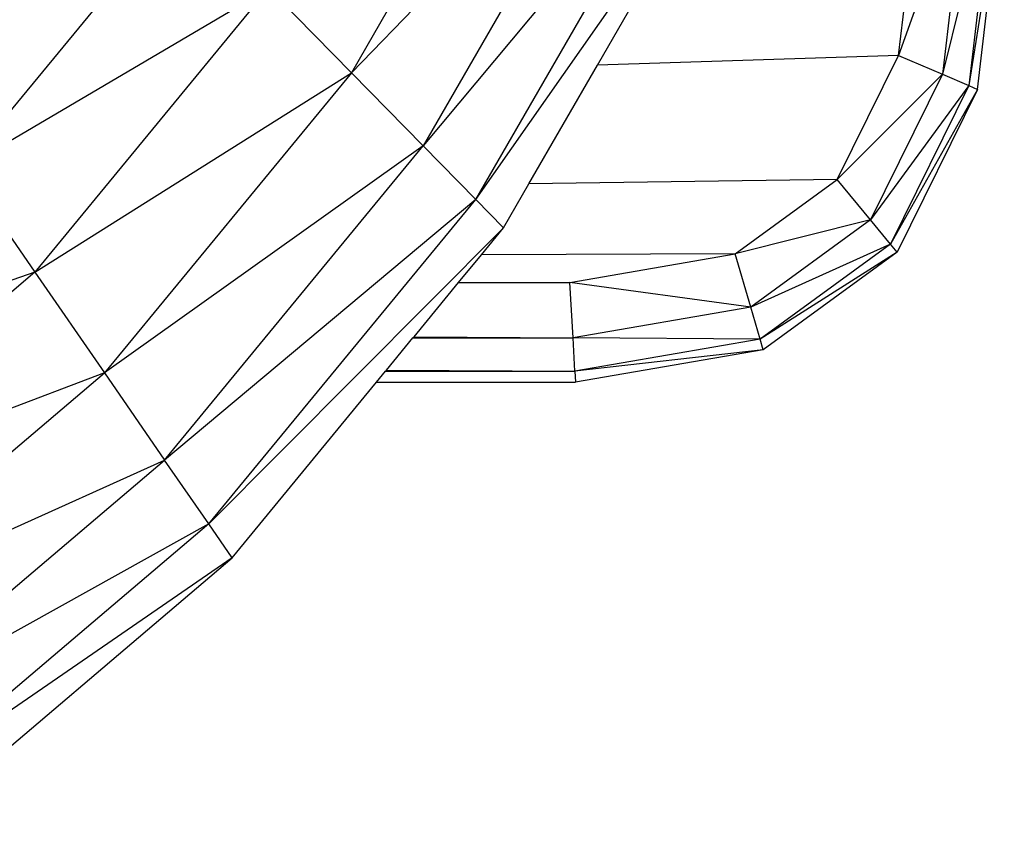
# Model space of a CAD drawing. Units: millimetres. Extents: x -2501 to 2501, y -3249 to 3250.
# Drawn here: x 142 to 191, y -116 to -76 of the extents above; entities that cross this region are included whole.
import ezdxf

# ---------------------------------------------------------------- set-up
doc = ezdxf.new("R2010")
doc.units = ezdxf.units.MM
doc.layers.add('ProfileEdges', color=7, linetype='Continuous')
doc.layers.add('МАФЫ НАШИ', color=7, linetype='Continuous', lineweight=25)
doc.layers.add('Слой1', color=7, linetype='Continuous', lineweight=25)

# ---------------------------------------------------------------- blocks, each defined once
blk = doc.blocks.new('ИО 0118Т-1')
at = {"layer": 'ProfileEdges'}
for points in [[(207.624, -78.097), (214.57, -68.176)], [(230.77, -79.322), (232.402, -67.898)], [(203.447, -84.063), (207.624, -78.097)], [(230.77, -79.322), (225.874, -87.481)], [(201.906, -86.264), (203.447, -84.063)], [(200.547, -87.623), (201.906, -86.264)], [(199.161, -89.009), (200.547, -87.623)], [(225.874, -87.481), (217.715, -92.377)], [(196.447, -91.722), (199.161, -89.009)], [(194.762, -93.407), (196.382, -91.787)], [(196.382, -91.787), (196.447, -91.722)], [(217.715, -92.377), (206.291, -94.009)], [(194.16, -94.009), (194.715, -93.453)], [(194.715, -93.453), (194.762, -93.407)], [(185.361, -102.806), (194.16, -94.009)], [(194.16, -94.009), (206.291, -94.009)], [(166.198, -116.223), (185.361, -102.806)]]:
    blk.add_lwpolyline(points, dxfattribs=at)
blk = doc.blocks.new('прьлнк7ш')
at = {"layer": 'Слой1', "color": 7, "lineweight": 25}
for p, q in [((158.691, -78.49), (172.818, -63.906)), ((172.818, -63.906), (162.292, -82.152)), ((175.805, -65.995), (162.292, -82.152)), ((164.933, -84.843), (175.805, -65.995)), ((164.933, -84.843), (177.383, -67.1)), ((186.148, -77.615), (187.334, -67.543)), ((189.622, -67.74), (186.148, -77.615)), ((189.622, -67.74), (188.348, -78.563)), ((190.995, -67.859), (188.348, -78.563)), ((190.995, -67.859), (189.668, -79.132)), ((191.453, -67.898), (189.668, -79.132)), ((164.18, -68.975), (158.691, -78.49)), ((139.205, -83.282), (150.246, -69.881)), ((139.205, -83.282), (154.53, -74.243)), ((154.53, -74.243), (142.8, -88.48)), ((154.53, -74.243), (158.691, -78.49)), ((186.148, -77.615), (171.041, -78.097)), ((183.073, -83.837), (186.148, -77.615)), ((186.148, -77.615), (188.348, -78.563)), ((142.8, -88.48), (158.691, -78.49)), ((158.691, -78.49), (146.295, -93.538)), ((158.691, -78.49), (162.292, -82.152)), ((188.348, -78.563), (183.073, -83.837)), ((188.348, -78.563), (184.741, -85.862)), ((188.348, -78.563), (189.668, -79.132)), ((189.668, -79.132), (184.741, -85.862)), ((189.668, -79.132), (185.742, -87.076)), ((190.108, -79.322), (185.742, -87.076)), ((189.668, -79.132), (190.108, -79.322)), ((162.292, -82.152), (146.295, -93.538)), ((149.316, -97.908), (162.292, -82.152)), ((164.933, -84.843), (162.292, -82.152)), ((139.205, -83.282), (142.8, -88.48)), ((183.073, -83.837), (167.6, -84.063)), ((177.947, -87.57), (183.073, -83.837)), ((184.741, -85.862), (183.073, -83.837)), ((164.933, -84.843), (149.316, -97.908)), ((151.532, -101.11), (164.933, -84.843)), ((164.933, -84.843), (166.33, -86.264)), ((184.741, -85.862), (177.947, -87.57)), ((184.741, -85.862), (178.728, -90.241)), ((185.742, -87.076), (184.741, -85.862)), ((151.532, -101.11), (166.33, -86.264)), ((185.742, -87.076), (178.728, -90.241)), ((185.742, -87.076), (179.197, -91.843)), ((186.075, -87.481), (185.742, -87.076)), ((177.947, -87.57), (165.211, -87.623)), ((169.65, -89.009), (177.947, -87.57)), ((178.728, -90.241), (177.947, -87.57)), ((186.075, -87.481), (179.197, -91.843)), ((142.8, -88.48), (126.417, -94.152)), ((142.8, -88.48), (129.211, -100.029)), ((142.8, -88.48), (146.295, -93.538)), ((164.069, -89.009), (169.65, -89.009)), ((169.813, -91.787), (169.65, -89.009)), ((178.728, -90.241), (169.65, -89.009)), ((178.728, -90.241), (169.813, -91.787)), ((179.197, -91.843), (178.728, -90.241)), ((161.78, -91.787), (169.813, -91.787)), ((161.833, -91.722), (169.813, -91.787)), ((169.91, -93.453), (169.813, -91.787)), ((179.197, -91.843), (169.813, -91.787)), ((179.197, -91.843), (169.91, -93.453)), ((179.353, -92.377), (179.197, -91.843)), ((179.353, -92.377), (169.91, -93.453)), ((146.295, -93.538), (129.211, -100.029)), ((131.934, -105.747), (146.295, -93.538)), ((146.295, -93.538), (149.316, -97.908)), ((160.407, -93.453), (169.91, -93.453)), ((160.445, -93.407), (169.91, -93.453)), ((169.91, -93.453), (169.943, -94.009)), ((131.934, -105.747), (149.316, -97.908)), ((134.284, -110.686), (149.316, -97.908)), ((151.532, -101.11), (149.316, -97.908)), ((151.532, -101.11), (134.284, -110.686)), ((151.532, -101.11), (136.002, -114.306)), ((152.701, -102.806), (151.532, -101.11)), ((152.701, -102.806), (136.002, -114.306))]:
    blk.add_line(p, q, dxfattribs=at)
at = {"layer": 'Слой1', "color": 7, "lineweight": 25, "xscale": 0.8238}
blk.add_blockref('ИО 0118Т-1', (0, 0), dxfattribs=at)

msp = doc.modelspace()

# ---------------------------------------------------------------- block references
at = {"layer": 'МАФЫ НАШИ'}
msp.add_blockref('прьлнк7ш', (0, 0), dxfattribs=at)

doc.saveas('drawing.dxf')
